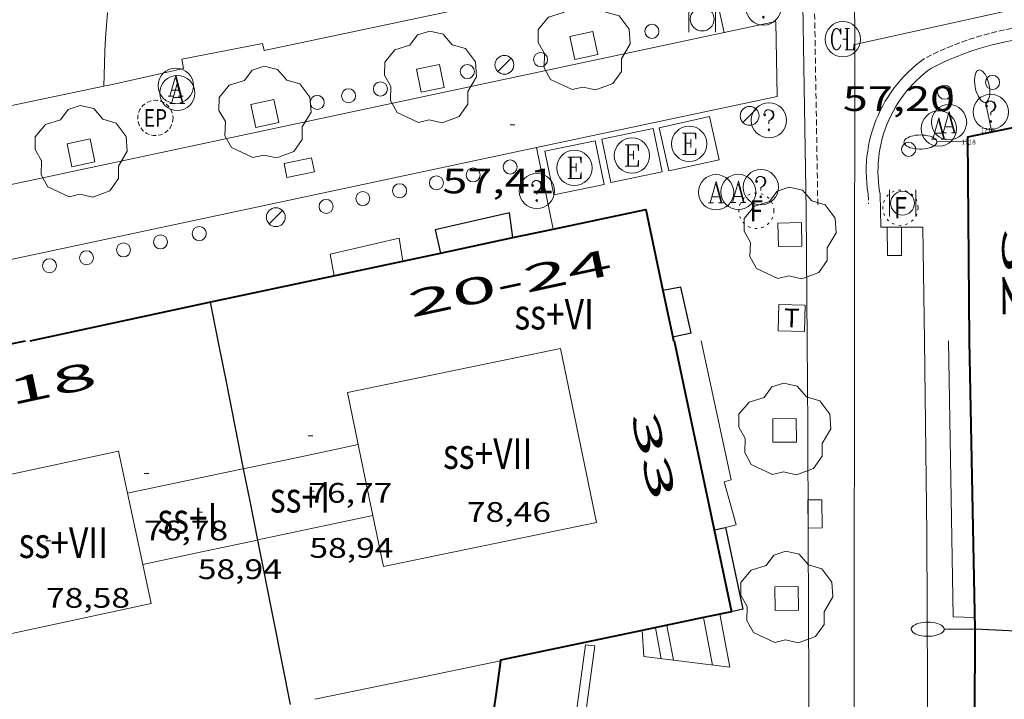
# Model space of a CAD drawing. Units: inches. Extents: x 453994 to 455009, y 4599498 to 4600017.
# Drawn here: x 454176 to 454218, y 4599780 to 4599809 of the extents above; entities that cross this region are included whole.
import ezdxf
from ezdxf.enums import TextEntityAlignment as Align

# ---------------------------------------------------------------- set-up
doc = ezdxf.new("R2010")
doc.units = ezdxf.units.IN
doc.header["$MEASUREMENT"] = 0
for name, pattern in [('DGN Style 1', [6.793133050000001, 0.01130305, -6.78183]), ('PUNTOS', [0.25, 0, -0.25]), ('TRAZOS2', [0.375, 0.25, -0.125])]:
    doc.linetypes.add(name, pattern=pattern)
for name, color, linetype, lineweight in [('ARBRE', 7, 'Continuous', 0), ('CABINA DE TELEFON', 7, 'Continuous', 0), ('CONSTRUCCIO', 7, 'Continuous', 0), ('COS SORTINT-TRIBUNA', 7, 'Continuous', 0), ('COTA ALTIMETRICA', 7, 'Continuous', 0), ('COTA EDIFICI', 7, 'Continuous', 0), ('EIX VIA URBANA PAVIMENTADA', 7, 'Continuous', 0), ('EMBORNAL', 7, 'Continuous', 0), ('ESCALES', 7, 'Continuous', 0), ('ESCOCELL', 7, 'Continuous', 0), ('FACANA EXTERIOR', 7, 'Continuous', 0), ('FANAL', 7, 'Continuous', 0), ('LIMIT DE PAVIMENT', 7, 'Continuous', 0), ('LINIA DE VOLADA', 7, 'Continuous', 0), ('LINIA VOLUMETRICA', 7, 'Continuous', 0), ('MITGERES', 7, 'Continuous', 0), ('MUR', 7, 'Continuous', 0), ('PAPERERA', 7, 'Continuous', 0), ('PROTECCIO PEATONAL', 7, 'Continuous', 0), ('REBAIX DE VORERA VIANANTS', 7, 'Continuous', 0), ('REGISTRE AIGUA', 7, 'Continuous', 0), ('REGISTRE CLAVEGUERAM', 7, 'Continuous', 0), ('REGISTRE ELECTRIC', 7, 'Continuous', 0), ('REGISTRE ENLLUMENAT PUBLIC', 7, 'Continuous', 0), ('REGISTRE FIBRA OPTICA', 7, 'Continuous', 0), ('REGISTRE SENSE IDENTIFICAR', 7, 'Continuous', 0), ('REIXA DE DESGUAS', 7, 'Continuous', 0), ('TEXT DE NUMERO DE PLANTES', 7, 'Continuous', 0), ('TEXT DE NUMERO DE POLICIA', 7, 'Continuous', 0), ('VORERA', 7, 'Continuous', 0)]:
    doc.layers.add(name, color=color, linetype=linetype, lineweight=lineweight)
for name, color, linetype in [('Identificador', 7, 'Continuous'), ('PLAQUES_CARRER', 7, 'Continuous'), ('Punt', 7, 'Continuous')]:
    doc.layers.add(name, color=color, linetype=linetype)
doc.styles.get("Standard").update_dxf_attribs({"font": 'txt.shx'})
doc.styles.add('Style-Arial', font='ARIAL.TTF')

# ---------------------------------------------------------------- blocks, each defined once
blk = doc.blocks.new('EMBORN')
at = {"color": 0, "linetype": 'ByBlock', "lineweight": -2, "flags": 128}
blk.add_lwpolyline([(0, 0), (1.2, 0), (1.2, 0.6), (0, 0.6)], close=True, dxfattribs=at)
blk = doc.blocks.new('ESCOSE')
at = {"color": 0, "linetype": 'ByBlock', "lineweight": -2, "flags": 128}
blk.add_lwpolyline([(-0.5, -0.5), (0.5, -0.5), (0.5, 0.5), (-0.5, 0.5)], close=True, dxfattribs=at)
blk = doc.blocks.new('ARBRE')
at = {"color": 0, "linetype": 'ByBlock', "lineweight": -2, "flags": 128}
blk.add_lwpolyline([(-0.507, -1.872), (-1.415, -1.448), (-1.697, -0.9400000000000001), (-1.675, -0.342), (-1.951, 0.138), (-1.943, 0.686), (-1.511, 1.208), (-0.871, 1.406), (-0.543, 1.846), (-0.027, 2.012), (0.541, 1.882), (0.933, 1.428), (1.495, 1.262), (1.921, 0.6940000000000001), (1.969, 0.068), (1.593, -0.562), (1.593, -1.098), (1.229, -1.618), (0.505, -1.886), (-0.049, -1.762), (-0.507, -1.872)], dxfattribs=at)
blk = doc.blocks.new('FANALP')
at = {"color": 0, "linetype": 'ByBlock', "lineweight": -2, "flags": 128}
for points in [[(1.3, 0), (0, 0)], [(2.7, 0), (2.692, 0.046), (2.668, 0.09), (2.63, 0.132), (2.576, 0.17), (2.51, 0.206), (2.432, 0.236), (2.344, 0.262), (2.248, 0.28), (2.146, 0.294), (2.04, 0.3), (1.936, 0.298), (1.83, 0.292), (1.73, 0.278), (1.636, 0.256), (1.55, 0.23), (1.474, 0.198), (1.41, 0.162), (1.36, 0.122), (1.326, 0.08), (1.304, 0.036), (1.3, -0.01), (1.312, -0.056), (1.34, -0.1), (1.382, -0.14), (1.438, -0.18), (1.508, -0.214), (1.588, -0.242), (1.678, -0.266), (1.776, -0.284), (1.878, -0.296), (1.982, -0.3), (2.088, -0.298), (2.192, -0.288), (2.292, -0.272), (2.384, -0.252), (2.468, -0.224), (2.54, -0.19), (2.602, -0.154), (2.648, -0.112), (2.68, -0.07), (2.698, -0.024), (2.7, 0)]]:
    blk.add_lwpolyline(points, dxfattribs=at)
blk = doc.blocks.new('COTA')
at = {"color": 0, "linetype": 'ByBlock', "lineweight": -2}
blk.add_line((0, 0), (0.2, 0), dxfattribs=at)
blk = doc.blocks.new('BLOC_PLAQUES')
at = {"layer": 'Punt', "color": 2}
blk.add_point((0, 0), dxfattribs=at)
at = {"layer": 'Identificador', "color": 2}
blk.add_attdef('IDENTIFICADOR', text='', height=0.2, dxfattribs=at).set_placement((0, 0), align=Align.CENTER)
blk = doc.blocks.new('PPEAT')
at = {"color": 0, "linetype": 'ByBlock', "lineweight": -2}
blk.add_circle((0, 0), 0.2991005201944986, dxfattribs=at)
blk = doc.blocks.new('PAPERE')
at = {"color": 0, "linetype": 'ByBlock', "lineweight": -2, "flags": 128}
for points in [[(-0.749, 0.752), (-0.749, -0.748)], [(0.751, -0.748), (0.751, 0.752)]]:
    blk.add_lwpolyline(points, dxfattribs=at)
at = {"color": 0, "linetype": 'ByBlock', "lineweight": -2}
blk.add_circle((0, 0), 0.675, dxfattribs=at)
blk = doc.blocks.new('RELECC')
at = {"color": 0, "linetype": 'ByBlock', "lineweight": -2, "flags": 128}
for points in [[(-0.376, 0.6), (0.38, 0.6), (0.38, 0.26), (0.332, 0.6)], [(-0.234, 0.6), (-0.234, -0.6)], [(-0.188, 0.6), (-0.188, -0.6)], [(-0.188, 0.034), (0.096, 0.034)], [(0.096, 0.26), (0.096, -0.204)], [(-0.376, -0.6), (0.38, -0.6), (0.38, -0.26), (0.332, -0.6)]]:
    blk.add_lwpolyline(points, dxfattribs=at)
at = {"color": 0, "linetype": 'ByBlock', "lineweight": -2}
blk.add_circle((0.0001212969422340393, -0.001320736289024353), 1, dxfattribs=at)
blk = doc.blocks.new('FANAL')
at = {"color": 0, "linetype": 'ByBlock', "lineweight": -2}
blk.add_line((0.283, 0.283), (-0.283, -0.283), dxfattribs=at)
blk.add_circle((0.0002620689868927002, 0.0006722288131713868), 0.40000000060146, dxfattribs=at)
blk = doc.blocks.new('REPC')
at = {"color": 0, "linetype": 'ByBlock', "lineweight": -2}
blk.add_circle((0.001121296942234039, 0.0002408043146133423), 1, dxfattribs=at)
at = {"color": 0, "linetype": 'ByBlock', "lineweight": -2, "style": 'Style-Arial', "width": 0.7999964000072}
blk.add_text('EP', height=1.000002, dxfattribs=at).set_placement((-0.0001425146484374409, 1.000000000033197e-06), align=Align.MIDDLE_CENTER)
blk = doc.blocks.new('RAIGUC')
at = {"color": 0, "linetype": 'ByBlock', "lineweight": -2, "flags": 128}
for points in [[(0.002, 0.6), (-0.33, -0.6)], [(0.002, 0.6), (0.332, -0.6)], [(0.002, 0.43), (0.284, -0.6)], [(-0.236, -0.26), (0.19, -0.26)], [(-0.424, -0.6), (-0.14, -0.6)], [(0.142, -0.6), (0.426, -0.6)]]:
    blk.add_lwpolyline(points, dxfattribs=at)
at = {"color": 0, "linetype": 'ByBlock', "lineweight": -2}
blk.add_circle((0.0002215649485588074, -0.001705031752586365), 1, dxfattribs=at)
blk = doc.blocks.new('RDESCC')
at = {"color": 0, "linetype": 'ByBlock', "lineweight": -2, "flags": 128}
for points in [[(-0.24, 0.374), (-0.194, 0.316), (-0.24, 0.26), (-0.288, 0.316), (-0.288, 0.374), (-0.24, 0.486), (-0.194, 0.544), (-0.1, 0.6), (0.042, 0.6), (0.184, 0.544), (0.232, 0.486), (0.286, 0.374), (0.286, 0.26), (0.232, 0.146), (0.184, 0.09), (-0.004, -0.024), (-0.004, -0.194)], [(0.042, 0.6), (0.138, 0.544), (0.184, 0.486), (0.232, 0.374), (0.232, 0.26), (0.184, 0.146), (0.09, 0.034)], [(-0.004, -0.486), (-0.052, -0.544), (-0.004, -0.6), (0.042, -0.544), (-0.004, -0.486)]]:
    blk.add_lwpolyline(points, dxfattribs=at)
at = {"color": 0, "linetype": 'ByBlock', "lineweight": -2}
blk.add_circle((-0.001613611161708832, -0.001560736298561096), 1, dxfattribs=at)
blk = doc.blocks.new('RFOC')
at = {"color": 0, "linetype": 'ByBlock', "lineweight": -2}
blk.add_circle((0.001121296942234039, 0.0002408043146133423), 1, dxfattribs=at)
at = {"color": 0, "linetype": 'ByBlock', "lineweight": -2, "style": 'Style-Arial', "width": 0.833335}
blk.add_text('F', height=1.2, dxfattribs=at).set_placement((-6.955664062490995e-05, 0), align=Align.MIDDLE_CENTER)
blk = doc.blocks.new('RCLAVC')
at = {"color": 0, "linetype": 'ByBlock', "lineweight": -2, "flags": 128}
for points in [[(-0.158, 0.43), (-0.122, 0.26), (-0.122, 0.6), (-0.158, 0.43), (-0.228, 0.544), (-0.332, 0.6), (-0.402, 0.6), (-0.508, 0.544), (-0.578, 0.43), (-0.612, 0.316), (-0.648, 0.146), (-0.648, -0.146), (-0.612, -0.316), (-0.578, -0.43), (-0.508, -0.544), (-0.402, -0.6), (-0.332, -0.6), (-0.228, -0.544), (-0.158, -0.43), (-0.122, -0.316)], [(-0.402, 0.6), (-0.472, 0.544), (-0.542, 0.43), (-0.578, 0.316), (-0.612, 0.146), (-0.612, -0.146), (-0.578, -0.316), (-0.542, -0.43), (-0.472, -0.544), (-0.402, -0.6)], [(0.122, 0.6), (0.368, 0.6)], [(0.226, 0.6), (0.226, -0.6)], [(0.262, 0.6), (0.262, -0.6)], [(0.122, -0.6), (0.648, -0.6), (0.648, -0.26), (0.612, -0.6)]]:
    blk.add_lwpolyline(points, dxfattribs=at)
at = {"color": 0, "linetype": 'ByBlock', "lineweight": -2}
blk.add_circle((-0.001401012718677521, -0.0007607361078262329), 1, dxfattribs=at)
blk = doc.blocks.new('TELEF')
at = {"color": 0, "linetype": 'ByBlock', "lineweight": -2, "flags": 128}
blk.add_lwpolyline([(0, 2.24), (2.24, 2.24), (2.24, 0), (0, 0)], close=True, dxfattribs=at)
at = {"color": 0, "linetype": 'ByBlock', "lineweight": -2, "style": 'Style-Arial'}
blk.add_text('T', height=1.599996, dxfattribs=at).set_placement((1.121100239746094, 1.119998), align=Align.MIDDLE_CENTER)

msp = doc.modelspace()

# ---------------------------------------------------------------- linework, layer by layer
at = {"layer": 'CONSTRUCCIO', "color": 1, "linetype": 'Continuous', "lineweight": 20, "extrusion": (0.0341578567418444, -0.022947331718516, 0.999152971666403), "elevation": -89981.31745905435, "flags": 128}
msp.add_lwpolyline([(4071478.678338665, 2186195.599959478), (4071480.264297661, 2186194.09328171), (4071481.556661426, 2186195.454151954), (4071479.97070243, 2186196.960829722), (4071478.678338665, 2186195.599959478)], dxfattribs=at)
at = {"layer": 'CONSTRUCCIO', "color": 1, "linetype": 'Continuous', "lineweight": 20, "extrusion": (0.03188020584795067, -0.01455331883051424, 0.9993857380341736), "elevation": -52405.01184075377, "flags": 128}
msp.add_lwpolyline([(4373039.618769406, 1496086.375392111), (4373038.107114158, 1496085.262533033), (4373039.43070608, 1496083.4648376), (4373040.942361332, 1496084.577696678), (4373039.618769406, 1496086.375392111)], dxfattribs=at)
at = {"layer": 'CONSTRUCCIO', "color": 1, "linetype": 'Continuous', "lineweight": 20, "extrusion": (0.04024338847601722, -0.007195404994937723, 0.9991639984661813), "elevation": -14761.49581719359, "flags": 128}
msp.add_lwpolyline([(4607936.408420786, 362183.3275123955), (4607937.227226229, 362181.2972553909), (4607938.986954549, 362182.0066222964), (4607938.168149104, 362184.0368793004), (4607936.408420786, 362183.3275123955)], dxfattribs=at)
at = {"layer": 'COS SORTINT-TRIBUNA', "color": 1, "linetype": 'Continuous', "lineweight": 30, "flags": 128}
for points, elevation in [([(454203.8233689238, 4599797.645767887), (454203.8230292668, 4599797.64570857)], 56.85008814024001), ([(454204.2425335621, 4599795.654036581), (454204.2410148005, 4599795.65370231)], 56.85008814024001), ([(454206.7399290631, 4599783.980667777), (454206.7399301058, 4599783.980665259)], 75.84811759467993)]:
    msp.add_lwpolyline(points, dxfattribs=dict(at, elevation=elevation))
at = {"layer": 'COS SORTINT-TRIBUNA', "color": 1, "linetype": 'Continuous', "lineweight": 30}
for points, elevation in [([(454205.0270173317, 4599795.826696615), (454204.5960314895, 4599797.780702914), (454203.8233689238, 4599797.645767887)], 56.85008814024001), ([(454205.0270173317, 4599795.826696615), (454204.2425335621, 4599795.654036581)], 56.85008814024001), ([(454206.0059553651, 4599787.45967622), (454206.0060360009, 4599787.459693204)], 75.81611754508049), ([(454206.0060360009, 4599787.459693204), (454206.4949569047, 4599787.56267267)], 75.81611754508049), ([(454206.4949569047, 4599787.56267267), (454207.2289316456, 4599784.083661709), (454206.7399290631, 4599783.980667777)], 75.81611754508776)]:
    msp.add_lwpolyline(points, dxfattribs=dict(at, elevation=elevation))
for points in [[(454197.4399950678, 4599799.888084536, 75.78610454859579), (454197.3060441487, 4599800.938763123, 75.7441174334976), (454194.1420338411, 4599800.226786027, 75.84811759473921), (454194.3630206186, 4599799.232809899, 75.84811759473921)], [(454197.4400363821, 4599799.887760477, 75.78611749861442), (454197.4399950678, 4599799.888084536, 75.78610454859579)], [(454194.3630206186, 4599799.232809899, 75.84811759473921), (454194.3630266417, 4599799.232782808, 75.84811759473921)]]:
    msp.add_polyline3d(points, dxfattribs=at)
at = {"layer": 'EIX VIA URBANA PAVIMENTADA', "color": 1, "linetype": 'Continuous', "lineweight": 20, "extrusion": (0.1450390570918799, -0.6120609164409516, 0.7773963638218029), "elevation": -2749439.830128286, "flags": 128}
msp.add_lwpolyline([(1502608.338869224, 3398130.651044602), (1502657.063311325, 3398129.698754599), (1502738.514813621, 3398127.078764743)], dxfattribs=at)
at = {"layer": 'EIX VIA URBANA PAVIMENTADA', "color": 1, "linetype": 'Continuous', "lineweight": 20, "extrusion": (-6.903349651308914e-05, -0.0569240690237138, 0.9983785081822225), "elevation": -261814.0608246998, "flags": 128}
msp.add_lwpolyline([(448633.3425251395, 4592849.34793423), (448633.3425251396, 4592886.748664217)], dxfattribs=at)
at = {"layer": 'EIX VIA URBANA PAVIMENTADA', "color": 1, "linetype": 'Continuous', "lineweight": 20}
msp.add_polyline3d([(454211.9800256303, 4599795.499643351, 56.46308754023521), (454211.996127829, 4599808.965664106, 57.23108873094241), (454210.9175645689, 4599846.917773686, 59.93110141689163)], dxfattribs=at)
at = {"layer": 'ESCALES', "color": 1, "linetype": 'Continuous', "lineweight": 0, "elevation": 55.90008666736001}
for points in [[(454205.5609263959, 4599783.732673812), (454205.5609435778, 4599783.732582095)], [(454202.937918141, 4599783.180692859), (454202.9379222023, 4599783.180638026)]]:
    msp.add_lwpolyline(points, dxfattribs=at)
at = {"layer": 'ESCALES', "color": 1, "linetype": 'Continuous', "lineweight": 0, "elevation": 55.90008666736001, "flags": 128}
for points in [[(454205.5609435778, 4599783.732582095), (454205.9399116339, 4599781.709667801)], [(454206.2459285505, 4599783.876668839), (454206.6689120737, 4599781.618662128)], [(454203.5059199245, 4599783.299688734), (454203.7529103147, 4599781.982684817)], [(454203.9949214642, 4599783.402685183), (454204.2729106277, 4599781.917680772)], [(454202.9379222023, 4599783.180638026), (454203.0199098687, 4599782.073690521)], [(454206.6689120737, 4599781.618662128), (454203.0199098687, 4599782.073690521)]]:
    msp.add_lwpolyline(points, dxfattribs=at)
at = {"layer": 'FACANA EXTERIOR', "color": 1, "linetype": 'Continuous', "lineweight": 40, "extrusion": (-0.005939527853520486, -0.008483540045370792, 0.9999463743407324), "elevation": -41647.58880411319, "flags": 128}
msp.add_lwpolyline([(454230.011007333, 4599620.651847905), (454209.2023592179, 4599616.360844716), (454209.2798586615, 4599607.701519087)], dxfattribs=at)
at = {"layer": 'FACANA EXTERIOR', "color": 1, "linetype": 'Continuous', "lineweight": 40, "flags": 128}
for points, elevation in [([(454176.0109331005, 4599795.352075891), (454176.7019709368, 4599795.499911029)], 76.4361529052178), ([(454196.9188980018, 4599781.89373906), (454196.7278884288, 4599780.533735873), (454196.5368778137, 4599779.173735213)], 76.19811813737923), ([(454196.9188990451, 4599781.893736538), (454196.9188980018, 4599781.89373906)], 76.19841071586416)]:
    msp.add_lwpolyline(points, dxfattribs=dict(at, elevation=elevation))
at = {"layer": 'FACANA EXTERIOR', "color": 1, "linetype": 'Continuous', "lineweight": 40}
for points, elevation in [([(454204.3100126965, 4599795.499704077), (454206.0060360009, 4599787.459693204)], 76.10741057476844), ([(454206.0060360009, 4599787.459693204), (454206.7399290631, 4599783.980667777)], 76.18279209958492), ([(454205.5609435778, 4599783.732582095), (454202.9379222023, 4599783.180638026)], 76.21334886352498), ([(454206.7399301058, 4599783.980665259), (454205.5609435778, 4599783.732582095)], 76.21541074223205), ([(454206.7399290631, 4599783.980667777), (454206.7399301058, 4599783.980665259)], 76.21541074223205), ([(454202.9379222023, 4599783.180638026), (454196.9219023362, 4599781.914728979), (454196.9188990451, 4599781.893736538)], 76.20876157047532), ([(454196.9188990443, 4599781.893736535), (454196.9188980018, 4599781.89373906)], 76.19811813737923)]:
    msp.add_lwpolyline(points, dxfattribs=dict(at, elevation=elevation))
at = {"layer": 'FACANA EXTERIOR', "color": 1, "linetype": 'Continuous', "lineweight": 40, "extrusion": (0.0001608816506235087, -0.00839724002600891, 0.9999647296165202), "elevation": -38479.71617731807, "flags": 128}
msp.add_lwpolyline([(454216.8424422626, 4599634.547539763), (454217.0773661647, 4599622.286086663)], dxfattribs=at)
at = {"layer": 'FACANA EXTERIOR', "color": 1, "linetype": 'Continuous', "lineweight": 40, "extrusion": (-0.7071059940159847, 0.00150267808870739, 0.7071059716797957), "elevation": -314216.2337832435, "flags": 128}
msp.add_lwpolyline([(-4600738.111252276, 314318.3206419089), (-4600734.333231598, 314318.3163992662), (-4600730.555208798, 314318.3107424099)], dxfattribs=at)
at = {"layer": 'FACANA EXTERIOR', "color": 1, "linetype": 'Continuous', "lineweight": 40}
for points in [[(454199.1570418216, 4599800.253748025, 57.50008914797533), (454203.1000542242, 4599801.082719385, 57.29108882396641), (454203.8233689238, 4599797.645767887, 57.01898956978847)], [(454197.4399950678, 4599799.888084536, 57.53630631023871), (454199.1570418211, 4599800.253748017, 57.50008914800001)], [(454199.1570418211, 4599800.253748017, 57.50008914800001), (454199.1570418216, 4599800.253748025, 57.50008914797533)], [(454194.3630206186, 4599799.232809899, 57.60120802745415), (454197.4399950678, 4599799.888084536, 57.53630631023871)], [(454192.7620115398, 4599798.891857882, 57.63497764114932), (454194.3630206186, 4599799.232809899, 57.60120802745415)], [(454176.9009712448, 4599795.499909515, 57.90308977281121), (454184.4599952863, 4599797.123854677, 57.81008962862401), (454192.7620115398, 4599798.891857882, 57.63497764114932)], [(454203.8233689238, 4599797.645767887, 57.01898956978847), (454204.2425335621, 4599795.654036581, 56.86130663381522)], [(454204.2425335621, 4599795.654036581, 56.86130663381522), (454204.2750136847, 4599795.499701813, 56.84908813868962)]]:
    msp.add_polyline3d(points, dxfattribs=at)
at = {"layer": 'LIMIT DE PAVIMENT', "color": 1, "linetype": 'Continuous', "lineweight": 20, "flags": 128}
for points, elevation in [([(454206.4269361403, 4599808.610078416), (454205.6831410311, 4599811.99571671)], 57.42131400633142), ([(454199.1570418211, 4599800.253748017), (454199.1570418216, 4599800.253748025)], 57.50008914797945)]:
    msp.add_lwpolyline(points, dxfattribs=dict(at, elevation=elevation))
at = {"layer": 'LIMIT DE PAVIMENT', "color": 1, "linetype": 'Continuous', "lineweight": 20}
for points, elevation in [([(454206.428116457, 4599808.6047058), (454206.4269361403, 4599808.610078416)], 57.42108902544715), ([(454198.4430670663, 4599803.726758826), (454198.4430670657, 4599803.726758818)], 57.48608912627606), ([(454198.4430670657, 4599803.726758818), (454199.1570418211, 4599800.253748017)], 57.48608912630609)]:
    msp.add_lwpolyline(points, dxfattribs=dict(at, elevation=elevation))
at = {"layer": 'LINIA DE VOLADA', "color": 7, "linetype": 'Continuous', "lineweight": 0, "flags": 128}
for points, elevation in [([(454206.4389715145, 4599789.499676091), (454206.7359726654, 4599789.590673978), (454205.462015525, 4599795.499692806)], 75.97611779319041), ([(454206.4949569046, 4599787.562672665), (454206.9379584185, 4599787.671669477), (454206.4389715136, 4599789.499676096)], 75.81611754524056)]:
    msp.add_lwpolyline(points, dxfattribs=dict(at, elevation=elevation))
at = {"layer": 'LINIA DE VOLADA', "color": 7, "linetype": 'Continuous', "lineweight": 0, "extrusion": (-0.0002505739399002694, -0.00690831888003955, 0.9999761058860119), "elevation": -31818.97338245649, "flags": 128}
msp.add_lwpolyline([(454217.0886296244, 4599673.679695038), (454216.1786284925, 4599673.712702781), (454215.9777375011, 4599685.445002459)], dxfattribs=at)
at = {"layer": 'LINIA DE VOLADA', "color": 7, "linetype": 'Continuous', "lineweight": 0}
for points in [[(454192.7620115398, 4599798.891857882, 75.84911805233241), (454192.6080287238, 4599799.865797106, 75.85611760714242), (454189.6740190306, 4599799.187818317, 75.90411768156163), (454189.8410123241, 4599798.269815627, 75.90411768156163)], [(454192.7620215722, 4599798.891794427, 75.84911759628962), (454192.7620115398, 4599798.891857882, 75.84911805233241)]]:
    msp.add_polyline3d(points, dxfattribs=at)
at = {"layer": 'LINIA VOLUMETRICA', "color": 1, "linetype": 'Continuous', "lineweight": 20, "extrusion": (8.626261648245111e-07, 0.1121288025697778, 0.9936936809870153), "elevation": 515845.9490018269, "flags": 128}
msp.add_lwpolyline([(-454150.5869544814, -4570777.142048199), (-454153.0329582193, -4570777.659311281), (-454155.4779619557, -4570778.176574361)], dxfattribs=at)
at = {"layer": 'LINIA VOLUMETRICA', "color": 1, "linetype": 'Continuous', "lineweight": 20, "extrusion": (-0.9591524606650029, -0.2000295501481708, 0.2000368372770139), "elevation": -1355716.672879206, "flags": 128}
msp.add_lwpolyline([(-4410186.368259811, 276867.98493695), (-4410184.828321712, 276867.9726893883), (-4410183.289362551, 276867.9614624567)], dxfattribs=at)
at = {"layer": 'LINIA VOLUMETRICA', "color": 1, "linetype": 'Continuous', "lineweight": 20, "extrusion": (0.1946873874023136, -0.8761246347972274, 0.4410243139418579), "elevation": -3941531.104401127, "flags": 128}
msp.add_lwpolyline([(1441166.676751756, 1936933.305177717), (1441171.692950973, 1936933.177043123), (1441171.711390092, 1936933.177043123)], dxfattribs=at)
at = {"layer": 'LINIA VOLUMETRICA', "color": 1, "linetype": 'Continuous', "lineweight": 20, "extrusion": (-0.9777283381433829, -0.2098744786565984, -4.921930000628041e-14), "elevation": -1409444.002914658, "flags": 128}
msp.add_lwpolyline([(-4402019.967759012, 78.56612173935467), (-4402021.51625132, 78.54412170524584), (-4402023.064743631, 78.52112166958663)], dxfattribs=at)
at = {"layer": 'LINIA VOLUMETRICA', "color": 1, "linetype": 'Continuous', "lineweight": 20, "extrusion": (0.1589266161216551, -0.6754611097566956, 0.7200657052619388), "elevation": -3034739.344421702, "flags": 128}
msp.add_lwpolyline([(1495616.998602007, 3149258.18497494), (1495611.994771926, 3149258.337733645), (1495611.977307649, 3149258.337733645)], dxfattribs=at)
at = {"layer": 'LINIA VOLUMETRICA', "color": 1, "linetype": 'Continuous', "lineweight": 20, "extrusion": (0.1782144201864433, -0.7791681382287131, 0.6009464475365596), "elevation": -3503018.519919968, "flags": 128}
msp.add_lwpolyline([(1468349.574249459, 2633844.515139654), (1468347.080173524, 2633844.580197552), (1468344.587295388, 2633844.646506562)], dxfattribs=at)
at = {"layer": 'LINIA VOLUMETRICA', "color": 1, "linetype": 'Continuous', "lineweight": 20, "elevation": 76.19811809519985, "flags": 128}
msp.add_lwpolyline([(454196.9188980018, 4599781.89373906), (454192.9658867103, 4599781.075765262), (454189.0128743749, 4599780.257793989)], dxfattribs=at)
at = {"layer": 'LINIA VOLUMETRICA', "color": 1, "linetype": 'Continuous', "lineweight": 20, "elevation": 76.19811813742854}
msp.add_lwpolyline([(454196.9188990451, 4599781.893736538), (454196.9188980018, 4599781.89373906)], dxfattribs=at)
at = {"layer": 'LINIA VOLUMETRICA', "color": 1, "linetype": 'Continuous', "lineweight": 20}
for points in [[(454191.4889374938, 4599788.07078731, 78.73512207074401), (454191.9369217462, 4599785.903780552, 78.71912204593764), (454201.0049500393, 4599787.779714655, 78.71912204593764), (454199.4750037694, 4599795.173737728, 78.79912216996964), (454190.4069754764, 4599793.297803624, 78.77512213276002), (454190.8649594029, 4599791.085796718, 78.75812210640322)], [(454181.046928513, 4599789.020868012, 78.52112173895841), (454180.6629414994, 4599790.810873701, 78.49512169864802), (454172.8779167509, 4599789.139930178, 78.57512182268002), (454173.2559039829, 4599787.379924582, 78.57912182888164)], [(454173.9078819277, 4599784.339914922, 78.58712184128481), (454174.2698696962, 4599782.653909562, 78.59112184748643), (454182.0548944447, 4599784.324853083, 78.59112184748643), (454181.6969065457, 4599785.992858386, 78.56612180872642)]]:
    msp.add_polyline3d(points, dxfattribs=at)
at = {"layer": 'MITGERES', "color": 1, "linetype": 'Continuous', "lineweight": 30, "extrusion": (0.005106980313440155, -0.02570771661303128, 0.9996564570184211), "elevation": -115854.4329865618, "flags": 128}
msp.add_lwpolyline([(1341740.68038787, 4421620.416189874), (1341740.68038787, 4421618.737443397)], dxfattribs=at)
at = {"layer": 'MITGERES', "color": 1, "linetype": 'Continuous', "lineweight": 30, "extrusion": (-0.9775483212739707, -0.1964263430882807, 0.07626251579515841), "elevation": -1347502.86740788, "flags": 128}
msp.add_lwpolyline([(-4420181.058699118, 103140.6467205066), (-4420179.14087921, 103140.59557147), (-4420175.510180816, 103140.4982880082)], dxfattribs=at)
at = {"layer": 'MITGERES', "color": 1, "linetype": 'Continuous', "lineweight": 30, "extrusion": (0.9274433897167582, 0.1753176272258554, 0.3303217953066155), "elevation": 1227681.218893157, "flags": 128}
msp.add_lwpolyline([(4435383.345409297, -429565.9261448074), (4435381.867145283, -429565.9674641921), (4435380.256313951, -429566.0130214625)], dxfattribs=at)
at = {"layer": 'MITGERES', "color": 1, "linetype": 'Continuous', "lineweight": 30, "extrusion": (0.9808080995114873, 0.1949755675274839, 1.543210838702192e-13), "elevation": 1342315.958608992, "flags": 128}
msp.add_lwpolyline([(4422953.087512893, 76.08911776123796), (4422949.523094228, 75.99411761394995), (4422945.958675569, 75.90011746821239)], dxfattribs=at)
at = {"layer": 'MITGERES', "color": 1, "linetype": 'Continuous', "lineweight": 30, "elevation": 67.79310293627019, "flags": 128}
msp.add_lwpolyline([(454228.2769342032, 4599782.690187342), (454225.8479508457, 4599782.809518456), (454217.0949405304, 4599783.238585535)], dxfattribs=at)
at = {"layer": 'MUR', "color": 1, "linetype": 'Continuous', "lineweight": 20, "elevation": 61.15119503730239}
msp.add_lwpolyline([(454180.1950622544, 4599809.463912001), (454180.1490644056, 4599808.917909652), (454180.1120612697, 4599808.37190878), (454180.0820540225, 4599807.825909047), (454180.0610413089, 4599807.278910839), (454180.0370729629, 4599806.332578436)], dxfattribs=at)
at = {"layer": 'MUR', "color": 1, "linetype": 'Continuous', "lineweight": 20, "elevation": 61.1771907261211, "flags": 128}
msp.add_lwpolyline([(454180.0370729629, 4599806.332578436), (454180.0370558613, 4599806.331903221)], dxfattribs=at)
at = {"layer": 'MUR', "color": 1, "linetype": 'Continuous', "lineweight": 20}
for points in [[(454194.6551049047, 4599809.487796492, 57.62308933869922), (454186.8610803396, 4599807.842853079, 57.69608945187841), (454186.7830824646, 4599808.13885413, 57.70008945808001)], [(454186.7830824646, 4599808.13885413, 57.70008945808001), (454183.3590721407, 4599807.477879085, 57.74208952319681), (454183.4260692399, 4599807.081877962, 57.74108952164641), (454180.4620596368, 4599806.421899429, 57.78808959451521), (454180.0370729629, 4599806.332578436, 57.8597681692823)], [(454180.0370729629, 4599806.332578436, 57.8597681692823), (454165.0284556592, 4599803.178162811, 60.39113294733393)]]:
    msp.add_polyline3d(points, dxfattribs=at)
at = {"layer": 'REBAIX DE VORERA VIANANTS', "color": 1, "linetype": 'TRAZOS2', "lineweight": 0, "extrusion": (0.0007773182111339969, -0.0466535159714932, 0.9989108294657219), "elevation": -214187.0287097922}
msp.add_lwpolyline([(530776.4035376611, 4586597.794497762), (530776.4035376612, 4586611.489335131)], dxfattribs=at)
at = {"layer": 'REBAIX DE VORERA VIANANTS', "color": 1, "linetype": 'TRAZOS2', "lineweight": 0, "extrusion": (0.0009829142116911404, -0.05076283775125952, 0.9987102523670677), "elevation": -232995.700621312}
msp.add_lwpolyline([(543176.1132009313, 4584229.247936125), (543176.1132009313, 4584228.834324555)], dxfattribs=at)
at = {"layer": 'REBAIX DE VORERA VIANANTS', "color": 1, "linetype": 'TRAZOS2', "lineweight": 0}
for points in [[(454219.2351383084, 4599808.867609029, 57.21008869838401), (454219.0031376984, 4599808.834610738, 57.21108869993441), (454218.6801367879, 4599808.780613105, 57.21208870148481), (454218.3581358259, 4599808.719615455, 57.21308870303521), (454218.0361347879, 4599808.648617787, 57.21408870458561), (454217.718133703, 4599808.57062008, 57.21508870613602), (454217.4001325575, 4599808.484622359, 57.21508870613602), (454217.0861313499, 4599808.389624595, 57.21508870613602), (454216.7751300939, 4599808.287626796, 57.21508870613602), (454216.4651287786, 4599808.177628977, 57.21508870613602), (454216.1581274073, 4599808.059631123, 57.21408870458561), (454215.8551259815, 4599807.933633227, 57.21308870303521), (454215.5551245072, 4599807.800635297, 57.21208870148481), (454215.2581229844, 4599807.660637334, 57.21108869993441), (454214.959121307, 4599807.500639355, 57.22908872784161)], [(454214.959121307, 4599807.500639355, 57.22908872784161), (454214.7841200645, 4599807.372640484, 57.22408872008961), (454214.6061187186, 4599807.231641615, 57.21808871078721), (454214.4351173381, 4599807.084642685, 57.21308870303521), (454214.2691159123, 4599806.930643706, 57.20608869218241), (454214.1101144594, 4599806.771644665, 57.19908868132961), (454213.9551129519, 4599806.604645583, 57.19108866892641), (454213.8081114037, 4599806.430646428, 57.18308865652321), (454213.6681098513, 4599806.254647217, 57.17508864412002), (454213.535108249, 4599806.070647942, 57.16608863016641), (454213.4081066257, 4599805.882648614, 57.15608861466242), (454213.2901049859, 4599805.690649211, 57.14608859915841), (454213.1791033266, 4599805.494649749, 57.13508858210401), (454213.0751016328, 4599805.292650227, 57.12408856504961), (454212.9800999301, 4599805.08765063, 57.11308854799521), (454212.8910982138, 4599804.879650981, 57.10108852939042), (454212.8130964843, 4599804.667651244, 57.08908851078561), (454212.741094749, 4599804.453651459, 57.07608849063041), (454212.6780929896, 4599804.234651598, 57.06408847202561), (454212.6230912427, 4599804.015651675, 57.05108845187041), (454212.5780894961, 4599803.794651674, 57.03708843016481), (454212.5400877527, 4599803.572651618, 57.02408841000961), (454212.5110860082, 4599803.348651492, 57.00908838675361), (454212.4910842548, 4599803.121651291, 56.99508836504801), (454212.4800825305, 4599802.896651025, 56.98108834334241), (454212.4770808187, 4599802.6716507, 56.96708832163682), (454212.4840791072, 4599802.444650294, 56.95208829838081), (454212.4980774217, 4599802.219649839, 56.93608827357441), (454212.5220757517, 4599801.994649309, 56.92208825186881), (454212.5660738699, 4599801.737648576, 56.91008823326401)]]:
    msp.add_polyline3d(points, dxfattribs=at)
at = {"layer": 'REIXA DE DESGUAS', "color": 7, "linetype": 'Continuous', "lineweight": 0, "elevation": 55.78008648131201, "flags": 128}
msp.add_lwpolyline([(454200.0278804491, 4599778.807708159), (454200.5319098355, 4599782.577710181), (454200.9279100473, 4599782.524707094), (454200.4238806609, 4599778.754705071), (454200.0278804491, 4599778.807708159)], dxfattribs=at)
at = {"layer": 'VORERA', "color": 1, "linetype": 'Continuous', "lineweight": 0, "extrusion": (0.0007775446851854562, -0.0466518796463442, 0.9989109057116783), "elevation": -214179.3992728919, "flags": 128}
msp.add_lwpolyline([(530800.870538076, 4586595.051562007), (530800.8705380759, 4586609.882796753)], dxfattribs=at)
at = {"layer": 'VORERA', "color": 1, "linetype": 'Continuous', "lineweight": 0, "elevation": 57.40634848410117, "flags": 128}
msp.add_lwpolyline([(454206.4269361403, 4599808.610078416), (454208.6311234777, 4599809.079689821)], dxfattribs=at)
at = {"layer": 'VORERA', "color": 1, "linetype": 'Continuous', "lineweight": 0, "elevation": 58.0660900255898}
msp.add_lwpolyline([(454144.9989217852, 4599795.500151577), (454165.3149862961, 4599799.851004174), (454206.4269361403, 4599808.610078416)], dxfattribs=at)
at = {"layer": 'VORERA', "color": 1, "linetype": 'Continuous', "lineweight": 0, "extrusion": (0.0004614413733813048, -0.05984231589382726, 0.9982077360451193), "elevation": -274996.3992895455, "flags": 128}
msp.add_lwpolyline([(489664.2214910617, 4587922.325494433), (489664.2214910618, 4587927.906671959)], dxfattribs=at)
at = {"layer": 'VORERA', "color": 1, "linetype": 'Continuous', "lineweight": 0, "extrusion": (0.0004693683036216115, -0.05978078913364802, 0.9982114189609103), "elevation": -274709.7880760764, "flags": 128}
msp.add_lwpolyline([(490310.1035532171, 4587866.818974989), (490310.103553217, 4587870.515706568)], dxfattribs=at)
at = {"layer": 'VORERA', "color": 1, "linetype": 'Continuous', "lineweight": 0}
for points in [[(454208.631123477, 4599809.079689816, 57.37708895730081), (454208.6820994049, 4599805.896684494, 57.24508875264802), (454198.4430670657, 4599803.726758818, 57.48608912629442)], [(454219.3921348871, 4599808.384607089, 57.19708867822881), (454219.079134068, 4599808.340609396, 57.19808867977921), (454218.7681331913, 4599808.288611674, 57.19908868132961), (454218.458132263, 4599808.229613936, 57.20008868288001), (454218.149131268, 4599808.161616175, 57.20108868443041), (454217.8431302245, 4599808.08661838, 57.20208868598081), (454217.5381291219, 4599808.003620566, 57.20208868598081), (454217.2361279632, 4599807.912622716, 57.20208868598081), (454216.9361267546, 4599807.81462484, 57.20208868598081), (454216.6381254882, 4599807.708626937, 57.20208868598081), (454216.3431241735, 4599807.595629, 57.20108868443041), (454216.0521228042, 4599807.474631021, 57.20008868288001), (454215.763121385, 4599807.346633014, 57.19908868132961), (454215.4781199188, 4599807.211634967, 57.19808867977921), (454215.2541187141, 4599807.098636492, 57.19708867822881)], [(454215.2541187141, 4599807.098636492, 57.19708867822881), (454215.0871175295, 4599806.97663757, 57.19208867047681), (454214.9251162996, 4599806.847638601, 57.18708866272481), (454214.7681150319, 4599806.712639582, 57.18208865497281), (454214.6161137263, 4599806.571640517, 57.17608864567041), (454214.4701123922, 4599806.425641397, 57.16908863481761), (454214.3291110203, 4599806.273642232, 57.16208862396481), (454214.1951096137, 4599806.115643004, 57.15508861311201), (454214.0671081861, 4599805.953643723, 57.14708860070881), (454213.9451067222, 4599805.78564439, 57.13908858830561), (454213.8291052373, 4599805.613645002, 57.13008857435201), (454213.7211037345, 4599805.437645549, 57.12108856039841), (454213.6191022106, 4599805.257646045, 57.11108854489441), (454213.5241006672, 4599805.073646479, 57.10108852939042), (454213.4370991058, 4599804.885646847, 57.09108851388641), (454213.3560975386, 4599804.695647168, 57.08008849683201), (454213.284095955, 4599804.501647414, 57.06908847977761), (454213.2180943656, 4599804.305647611, 57.05708846117281), (454213.1610927673, 4599804.106647735, 57.04608844411841), (454213.1110911647, 4599803.905647802, 57.03408842551362), (454213.0690895669, 4599803.703647807, 57.02108840535841), (454213.0350879663, 4599803.499647749, 57.00908838675361), (454213.008086369, 4599803.294647636, 56.99608836659841), (454212.9900847781, 4599803.088647454, 56.98308834644321), (454212.9800831919, 4599802.881647209, 56.97008832628801), (454212.9770816242, 4599802.675646911, 56.95708830613281), (454212.983080063, 4599802.468646546, 56.94308828442721), (454212.99607852, 4599802.262646127, 56.92908826272161), (454213.0180769911, 4599802.056645641, 56.91608824256641), (454213.0470754806, 4599801.851645104, 56.90208822086081), (454213.066074721, 4599801.747644798, 56.89508821000801)], [(454198.4430670663, 4599803.726758826, 57.48608912629442), (454165.5519628837, 4599796.716997513, 57.95008984568001), (454159.8649448327, 4599795.500038776, 57.97808988909121)], [(454198.4430670657, 4599803.726758818, 57.48608912629442), (454198.4430670663, 4599803.726758826, 57.48608912629442)], [(454213.066074721, 4599801.747644798, 56.89508821000801), (454213.0930640341, 4599800.333642401, 56.81008807822401), (454214.8880668093, 4599800.33262878, 56.80608807202241), (454214.9580302474, 4599795.499620755, 56.64108781620642)], [(454214.9580302474, 4599795.499620755, 56.64108781620642), (454215.0579681238, 4599787.291607272, 56.17508709372002), (454215.1258446359, 4599771.002581501, 55.33508579138401), (454214.6287421847, 4599757.601564495, 54.37208429834881)], [(454209.9939945533, 4599791.809652699, 56.30508729527201), (454210.0079599758, 4599787.249645524, 56.17508709372002), (454210.0758374362, 4599771.085619948, 55.33508579138401), (454209.5817357788, 4599757.78860308, 54.37208429834881)]]:
    msp.add_polyline3d(points, dxfattribs=at)

# ---------------------------------------------------------------- block references
at = {"layer": 'ARBRE', "color": 3, "linetype": 'Continuous', "lineweight": 0, "xscale": 1.000001550400009, "yscale": 1.000001550399986, "zscale": 1.0000015504, "rotation": 359.9995652666707}
for p in [(454200.4661030485, 4599808.055750181, 57.47908911544161), (454193.931082355, 4599806.663797607, 57.56808925342722), (454186.8890600483, 4599805.162848712, 57.66208939916481), (454179.0650352698, 4599803.495905492, 57.76608956040641), (454209.23005567, 4599800.020671227, 56.82308809837921), (454209.003992123, 4599791.691660027, 56.39708743790882), (454209.090938007, 4599784.541648283, 56.02108685495841)]:
    msp.add_blockref('ARBRE', p, dxfattribs=at)
at = {"layer": 'CABINA DE TELEFON', "color": 1, "linetype": 'Continuous', "lineweight": 0, "xscale": 0.5000000221088885, "yscale": 0.5000000221088783, "zscale": 0.5000007752000001, "rotation": 358.5399834018167}
msp.add_blockref('TELEF', (454208.7360238332, 4599795.925668625, 56.56608769992641), dxfattribs=at)
at = {"layer": 'COTA ALTIMETRICA', "color": 7, "linetype": 'Continuous', "lineweight": 0, "xscale": 1.000001550400009, "yscale": 1.000001550399986, "zscale": 1.0000015504, "rotation": 359.9995652666707}
for p in [(454211.4841221791, 4599808.325667, 57.20408868908161), (454197.3240725616, 4599804.679768788, 57.41408901466561)]:
    msp.add_blockref('COTA', p, dxfattribs=at)
at = {"layer": 'COTA EDIFICI', "color": 7, "linetype": 'Continuous', "lineweight": 0, "xscale": 1.000001550400009, "yscale": 1.000001550399986, "zscale": 1.0000015504, "rotation": 359.9995652666707}
for p in [(454188.737958905, 4599791.454813429, 76.76711901955682), (454195.4879632165, 4599790.643760957, 78.46312164903523), (454181.751935934, 4599789.854863956, 76.78311904436322), (454188.784941223, 4599789.114809444, 58.93509137282401), (454184.0359270087, 4599788.211844078, 58.93509137282401), (454177.5769077229, 4599786.989891192, 78.5831218350832)]:
    msp.add_blockref('COTA', p, dxfattribs=at)
at = {"layer": 'EMBORNAL', "color": 7, "linetype": 'Continuous', "lineweight": 0, "zscale": 1.0000015504}
for p, xscale, yscale, rotation in [((454188.8810488569, 4599803.280830679, 57.63008934955201), 1.000003728635626, 1.000003728635619, 191.6937724553003), ((454209.9899712458, 4599788.738647968, 56.26008722550402), 1.000001550400004, 1.000001550399986, 270.6983442399932)]:
    msp.add_blockref('EMBORN', p, dxfattribs=dict(at, xscale=xscale, yscale=yscale, rotation=rotation))
at = {"layer": 'EMBORNAL', "color": 7, "linetype": 'Continuous', "lineweight": 0, "zscale": 1.0000015504, "rotation": 90.51050417061366}
msp.add_blockref('EMBORN', (454213.9860563135, 4599799.133633765, 56.78508803946401), dxfattribs=at)
at = {"layer": 'ESCOCELL', "color": 1, "linetype": 'Continuous', "lineweight": 0, "zscale": 1.0000015504}
for p, xscale, yscale, rotation in [((454200.4661030485, 4599808.055750181, 57.47908911544161), 1.000003069937393, 1.000003069937407, 12.02720114218381), ((454193.931082355, 4599806.663797607, 57.56808925342722), 1.000003069937393, 1.000003069937407, 12.02720114218381), ((454186.8890600483, 4599805.162848712, 57.66208939916481), 1.000003069937393, 1.000003069937407, 12.02720114218381), ((454179.0650352698, 4599803.495905492, 57.76608956040641), 1.000003069937393, 1.000003069937407, 12.02720114218381), ((454209.003992123, 4599791.691660027, 56.39708743790882), 1.00000155040001, 1.000001550399986, 270.7010120875914), ((454209.090938007, 4599784.541648283, 56.02108685495841), 1.00000155040001, 1.000001550399986, 270.7010120875914)]:
    msp.add_blockref('ESCOSE', p, dxfattribs=dict(at, xscale=xscale, yscale=yscale, rotation=rotation))
at = {"layer": 'ESCOCELL', "color": 1, "linetype": 'Continuous', "lineweight": 0, "zscale": 1.0000015504, "rotation": 271.4260536221303}
msp.add_blockref('ESCOSE', (454209.23005567, 4599800.020671227, 56.82308809837921), dxfattribs=at)
at = {"layer": 'FANAL', "color": 7, "linetype": 'Continuous', "lineweight": 0, "xscale": 1.000001550400009, "yscale": 1.000001550399986, "zscale": 1.0000015504}
for name, p, rotation in [('FANAL', (454197.0810915787, 4599807.235774593, 57.55208922862081), 359.9995652666707), ('FANAL', (454207.5170912934, 4599805.065692046, 57.26108877745441), 359.9995652666707), ('FANAL', (454187.3570273432, 4599800.756838329, 57.69908945652961), 359.9995652666707), ('FANALP', (454217.0949405297, 4599783.238585532, 72.69511270632803), 179.9995652666707)]:
    msp.add_blockref(name, p, dxfattribs=dict(at, rotation=rotation))
at = {"layer": 'FANAL', "color": 7, "linetype": 'Continuous', "lineweight": 0, "zscale": 1.0000015504}
for p, rotation in [((454217.8161019949, 4599804.371612825, 72.87911299160162), 101.6515995787942), ((454216.7840973675, 4599803.972620036, 72.86911297609761), 180.5155732655658)]:
    msp.add_blockref('FANALP', p, dxfattribs=dict(at, rotation=rotation))
at = {"layer": 'PAPERERA', "color": 7, "linetype": 'Continuous', "lineweight": 0, "xscale": 0.7500011627999923, "yscale": 0.7500011628000038, "zscale": 0.7500011628000001, "rotation": 359.9995652666702}
for p in [(454205.4991194027, 4599809.182713741, 57.39808898985921), (454214.0240732091, 4599801.352636917, 56.87008817124801)]:
    msp.add_blockref('PAPERE', p, dxfattribs=at)
at = {"layer": 'PLAQUES_CARRER', "xscale": 1.000001550400009, "yscale": 1.000001550399986, "zscale": 1.0000015504, "rotation": 359.9995652666707}
for p, values in [((454217.6479174247, 4599804.35215761), {'IDENTIFICADOR': '1719'}), ((454216.8357074644, 4599803.852708143), {'IDENTIFICADOR': '1718'})]:
    msp.add_blockref('BLOC_PLAQUES', p, dxfattribs=at).add_auto_attribs(values)
at = {"layer": 'PROTECCIO PEATONAL', "color": 7, "linetype": 'Continuous', "lineweight": 0, "xscale": 1.000001550400009, "yscale": 1.000001550399986, "zscale": 1.0000015504, "rotation": 359.9995652666707}
for p in [(454203.3611121273, 4599808.660729153, 57.78408958831361), (454198.6240956933, 4599807.462763239, 57.78408958831361), (454195.5060869668, 4599806.949786101, 57.54608921931841), (454217.8561181349, 4599806.490615807, 57.20008868288001), (454191.8050756218, 4599806.210813035, 57.59608929683841), (454215.8151117763, 4599806.069630641, 57.20008868288001), (454189.1170671067, 4599805.637832544, 57.63208935265281), (454190.4520713388, 4599805.922822855, 57.61408932474561), (454214.2840909953, 4599803.643638496, 57.00008837280001), (454197.3270589998, 4599802.891765991, 57.50208915110081), (454194.1880490344, 4599802.219788767, 57.54808922241921), (454195.7530540025, 4599802.554777413, 57.52608918831042), (454192.6240440678, 4599801.884800115, 57.57108925807842), (454191.0590390996, 4599801.549811469, 57.59308929218722), (454189.495034133, 4599801.214822817, 57.61508932629601), (454182.4490117595, 4599799.705873939, 57.71508948133602), (454184.1000170051, 4599800.059861962, 57.69108944412641), (454180.8750067622, 4599799.368885359, 57.73708951544481), (454180.8750067622, 4599799.368885359, 57.73708951544481), (454179.301001765, 4599799.03189678, 57.75908954955361), (454179.301001765, 4599799.03189678, 57.75908954955361), (454177.7259967661, 4599798.694908208, 57.78108958366241), (454177.7259967661, 4599798.694908208, 57.78108958366241)]:
    msp.add_blockref('PPEAT', p, dxfattribs=at)
at = {"layer": 'REGISTRE AIGUA', "color": 5, "linetype": 'Continuous', "lineweight": 0, "xscale": 0.7500011627999923, "yscale": 0.7500011628000038, "zscale": 0.7500011628000001, "rotation": 359.9995652666702}
for p in [(454183.1000631804, 4599806.349879301, 57.73108950614241), (454183.1670609321, 4599806.039878312, 57.72808950149121), (454216.003102424, 4599804.798627243, 57.25708877125282), (454215.5670996918, 4599804.527630131, 57.23308873404321), (454206.0900644519, 4599801.81969784, 57.17008863636801), (454207.0380660279, 4599801.833690668, 57.14408859605761)]:
    msp.add_blockref('RAIGUC', p, dxfattribs=at)
at = {"layer": 'REGISTRE CLAVEGUERAM', "color": 7, "linetype": 'Continuous', "lineweight": 0, "xscale": 0.7500011627999923, "yscale": 0.7500011628000038, "zscale": 0.7500011628000001, "rotation": 359.9995652666702}
msp.add_blockref('RCLAVC', (454211.4841221791, 4599808.325667, 57.20408868908161), dxfattribs=at)
at = {"layer": 'REGISTRE ELECTRIC', "color": 1, "linetype": 'Continuous', "lineweight": 0, "xscale": 0.7500011627999923, "yscale": 0.7500011628000038, "zscale": 0.7500011628000001, "rotation": 359.9995652666702}
for p in [(454204.9450783071, 4599803.879709722, 57.28908882086561), (454202.5080707427, 4599803.380727438, 57.35908892939361), (454200.0630629684, 4599802.855745177, 57.44708906582881)]:
    msp.add_blockref('RELECC', p, dxfattribs=at)
at = {"layer": 'REGISTRE ENLLUMENAT PUBLIC', "color": 1, "linetype": 'TRAZOS2', "lineweight": 0, "xscale": 0.7500011627999923, "yscale": 0.7500011628000038, "zscale": 0.7500011628000001, "rotation": 359.9995652666702}
msp.add_blockref('REPC', (454182.231051423, 4599804.977883767, 57.73808951699521), dxfattribs=at)
at = {"layer": 'REGISTRE FIBRA OPTICA', "color": 1, "linetype": 'PUNTOS', "lineweight": 0, "xscale": 0.7500011627999923, "yscale": 0.7500011628000038, "zscale": 0.7500011628000001, "rotation": 359.9995652666702}
for p in [(454207.8030611211, 4599801.03068362, 57.06608847512641), (454213.9340716204, 4599801.161637303, 56.98708835264481)]:
    msp.add_blockref('RFOC', p, dxfattribs=at)
at = {"layer": 'REGISTRE SENSE IDENTIFICAR', "color": 7, "linetype": 'Continuous', "lineweight": 0, "xscale": 0.7500011627999923, "yscale": 0.7500011628000038, "zscale": 0.7500011628000001, "rotation": 359.9995652666702}
for p in [(454208.1071272019, 4599809.677694719, 57.42308902861921), (454217.7801084947, 4599805.235614439, 57.31608886272641), (454208.3380911474, 4599804.878685527, 57.21708870923681), (454198.4640530309, 4599801.872755785, 57.49908914644961), (454207.9960690382, 4599802.034683711, 57.11208854644481)]:
    msp.add_blockref('RDESCC', p, dxfattribs=at)

# ---------------------------------------------------------------- texts
at = {"layer": 'COTA ALTIMETRICA', "color": 7, "linetype": 'Continuous', "lineweight": 0, "style": 'Style-Arial', "width": 1.333331428571429}
for s, p in [('57,20', (454211.484107004, 4599806.3256639, 57.20408868908161)), ('57,41', (454194.4440539989, 4599802.821787759, 57.41408901466561))]:
    msp.add_text(s, height=1.05000162792, rotation=359.99956526667, dxfattribs=at).set_placement(p, align=Align.TOP_LEFT)
at = {"layer": 'COTA EDIFICI', "color": 7, "linetype": 'Continuous', "lineweight": 0, "style": 'Style-Arial', "width": 1.25}
for s, p in [('76,77', (454188.7379437299, 4599789.454810328, 76.76711901955682)), ('78,46', (454195.4879480414, 4599788.643757856, 78.46312164903523)), ('76,78', (454181.7519207589, 4599787.854860855, 76.78311904436322)), ('58,94', (454188.784926048, 4599787.114806345, 58.93509137282401)), ('58,94', (454184.0359118336, 4599786.211840979, 58.93509137282401)), ('78,58', (454177.5768925478, 4599784.989888091, 78.5831218350832))]:
    msp.add_text(s, height=0.8400013023360002, rotation=359.99956526667, dxfattribs=at).set_placement(p, align=Align.TOP_LEFT)
at = {"layer": 'TEXT DE NUMERO DE PLANTES', "color": 7, "linetype": 'Continuous', "lineweight": 0, "style": 'Style-Arial', "width": 0.8076910650906692}
for s, p in [('ss+VI', (454199.2003477954, 4599796.633743076)), ('ss+VII', (454196.3727599807, 4599790.705755339)), ('ss+I', (454188.3848232204, 4599788.847813067)), ('ss+I', (454183.5958090427, 4599787.957848024)), ('ss+VII', (454178.3187032334, 4599786.91588645))]:
    msp.add_text(s, height=1.300004015523101, rotation=359.99956526667, dxfattribs=at).set_placement(p, align=Align.MIDDLE_CENTER)
at = {"layer": 'TEXT DE NUMERO DE POLICIA', "color": 7, "linetype": 'DGN Style 1', "lineweight": 20, "style": 'Style-Arial'}
for s, rotation, width, p in [('32', 270.5226161496934, 2.249995982150031, (454218.8338379037, 4599798.365832471, 72.83411292183361)), ('20-24', 12.07283749534602, 2.249995982150031, (454197.3128614604, 4599797.954366619)), ('14-18', 12.07396802375027, 2.249995982150031, (454175.3883667355, 4599793.174012742)), ('33', 283.5624763721806, 2.249995982150032, (454203.4291399558, 4599790.623555989))]:
    msp.add_text(s, height=1.120003736451101, rotation=rotation, dxfattribs=dict(at, width=width)).set_placement(p, align=Align.MIDDLE_CENTER)

doc.saveas('drawing.dxf')
